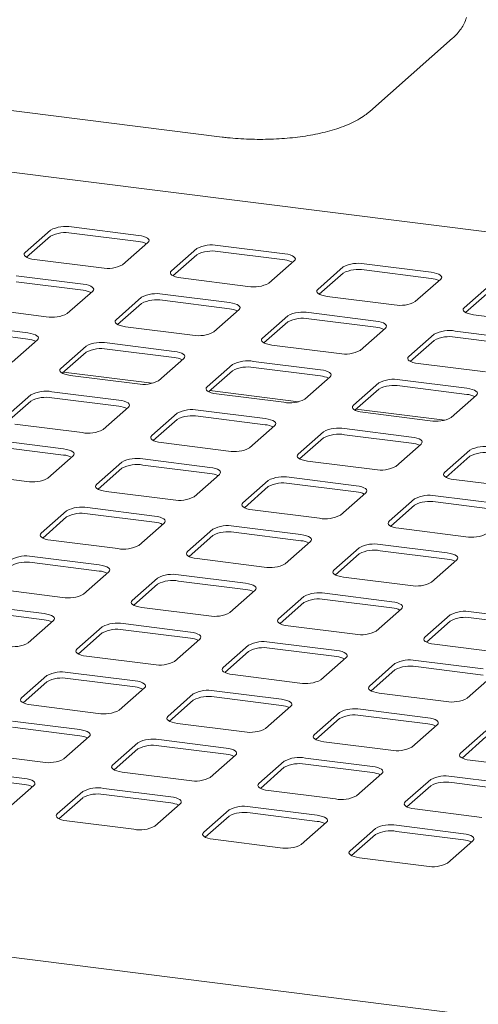
# Paper-space layout 'GMIC Blatt4' of a CAD drawing. Units: millimetres. Extents: x 5 to 415, y 5 to 292.
# Drawn here: x 328 to 339, y 216 to 240 of the extents above; entities that cross this region are included whole.
import ezdxf

# ---------------------------------------------------------------- set-up
doc = ezdxf.new("R2010")
doc.units = ezdxf.units.MM

psp = doc.layouts.new('GMIC Blatt4')

# ---------------------------------------------------------------- linework, layer by layer
at = {"color": 7, "linetype": 'Continuous', "lineweight": 15}
for p, q in [((357.91003, 232.83411), (301.669, 239.91982)), ((336.62294, 238.11453), (338.6594, 239.91053)), ((316.46099, 239.56866), (332.99912, 237.48505)), ((330.94881, 235.06976), (329.30248, 235.27718)), ((328.7869, 235.1996), (328.16464, 234.65082)), ((328.7869, 235.04875), (328.20117, 234.53219)), ((330.94881, 234.91891), (329.30248, 235.12633)), ((330.5593, 234.34912), (331.18156, 234.8979)), ((332.37889, 234.74705), (331.75663, 234.19827)), ((334.5408, 234.61721), (332.89448, 234.82463)), ((332.37889, 234.5962), (331.79316, 234.07964)), ((334.5408, 234.46636), (332.89448, 234.67378)), ((328.39739, 234.47896), (330.04372, 234.27154)), ((334.1513, 233.89657), (334.77355, 234.44535)), ((335.97088, 234.2945), (335.34863, 233.74572)), ((338.1328, 234.16466), (336.48647, 234.37208)), ((329.59117, 233.87243), (327.94484, 234.07985)), ((331.98938, 234.02641), (333.63571, 233.81899)), ((335.97088, 234.14365), (335.38515, 233.62709)), ((338.1328, 234.01381), (336.48647, 234.22123)), ((329.59117, 233.72158), (327.94484, 233.929)), ((337.74329, 233.44403), (338.36554, 233.9928)), ((339.56287, 233.84195), (338.94062, 233.29318)), ((329.20166, 233.15179), (329.82391, 233.70057)), ((331.02124, 233.54972), (330.39899, 233.00094)), ((333.18316, 233.41988), (331.53683, 233.6273)), ((335.58137, 233.57386), (337.2277, 233.36644)), ((339.56287, 233.6911), (338.97715, 233.17454)), ((331.02124, 233.39887), (330.43552, 232.88231)), ((333.18316, 233.26903), (331.53683, 233.47645)), ((327.03974, 233.28163), (328.68607, 233.07421)), ((332.79365, 232.69924), (333.4159, 233.24802)), ((334.61323, 233.09717), (333.99098, 232.54839)), ((336.77515, 232.96733), (335.12882, 233.17475)), ((339.17336, 233.12131), (340.81969, 232.9139)), ((328.23352, 232.6751), (326.58719, 232.88252)), ((330.63173, 232.82908), (332.27806, 232.62166)), ((334.61323, 232.94632), (334.02751, 232.42976)), ((336.77515, 232.81648), (335.12882, 233.0239)), ((328.23352, 232.52425), (326.58719, 232.73167)), ((336.38564, 232.2467), (337.0079, 232.79547)), ((338.20523, 232.64462), (337.58297, 232.09585)), ((340.36714, 232.51479), (338.72081, 232.7222)), ((340.36714, 232.36394), (338.72081, 232.57135)), ((327.84401, 231.95446), (328.46627, 232.50324)), ((329.6636, 232.35239), (329.04134, 231.80361)), ((331.82551, 232.22255), (330.17919, 232.42997)), ((334.22372, 232.37653), (335.87005, 232.16911)), ((338.20523, 232.49377), (337.6195, 231.97721)), ((329.6636, 232.20154), (329.07787, 231.68498)), ((331.82551, 232.0717), (330.17919, 232.27912)), ((331.43601, 231.50191), (332.05826, 232.05069)), ((333.25559, 231.89984), (332.63334, 231.35106)), ((335.41751, 231.77), (333.77118, 231.97742)), ((337.81572, 231.92398), (339.46205, 231.71657)), ((329.10919, 231.7126), (331.2852, 231.43845)), ((329.27409, 231.63175), (330.92042, 231.42433)), ((333.25559, 231.74899), (332.66986, 231.23243)), ((335.41751, 231.61915), (333.77118, 231.82657)), ((335.028, 231.04936), (335.65025, 231.59814)), ((336.84758, 231.44729), (336.22533, 230.89852)), ((339.0095, 231.31746), (337.36317, 231.52487)), ((339.0095, 231.16661), (337.36317, 231.37402)), ((328.30595, 231.15506), (327.6837, 230.60628)), ((330.46787, 231.02522), (328.82154, 231.23264)), ((332.70118, 231.26005), (334.8772, 230.9859)), ((332.86608, 231.1792), (334.51241, 230.97178)), ((336.84758, 231.29644), (336.26186, 230.77988)), ((338.61999, 230.59682), (339.24224, 231.14559)), ((328.30595, 231.00421), (327.72023, 230.48765)), ((330.46787, 230.87437), (328.82154, 231.08179)), ((330.07836, 230.30458), (330.70061, 230.85336)), ((331.89794, 230.70251), (331.27569, 230.15373)), ((334.05986, 230.57267), (332.41353, 230.78009)), ((334.05986, 230.42182), (332.41353, 230.62924)), ((336.29317, 230.8075), (338.46919, 230.53335)), ((336.45807, 230.72665), (338.1044, 230.51924)), ((327.91644, 230.43442), (329.56277, 230.227)), ((331.89794, 230.55166), (331.31222, 230.0351)), ((333.67035, 229.85203), (334.29261, 230.40081)), ((335.48994, 230.24996), (334.86768, 229.70119)), ((337.65185, 230.12013), (336.00552, 230.32754)), ((337.65185, 229.96928), (336.00552, 230.17669)), ((329.11022, 229.82789), (327.4639, 230.03531)), ((331.50843, 229.98187), (333.15476, 229.77445)), ((335.48994, 230.09911), (334.90421, 229.58255)), ((337.26234, 229.39949), (337.8846, 229.94826)), ((329.11022, 229.67704), (327.4639, 229.88446)), ((339.08193, 229.79741), (338.45967, 229.24864)), ((328.72072, 229.10725), (329.34297, 229.65603)), ((330.5403, 229.50518), (329.91805, 228.9564)), ((332.70222, 229.37534), (331.05589, 229.58276)), ((332.70222, 229.22449), (331.05589, 229.43191)), ((335.10043, 229.52932), (336.74676, 229.3219)), ((339.08193, 229.64656), (338.4962, 229.13)), ((326.5588, 229.23709), (328.20513, 229.02967)), ((330.5403, 229.35433), (329.95457, 228.83777)), ((332.31271, 228.6547), (332.93496, 229.20348)), ((334.13229, 229.05263), (333.51004, 228.50385)), ((336.29421, 228.92279), (334.64788, 229.13021)), ((336.29421, 228.77195), (334.64788, 228.97936)), ((338.69242, 229.07677), (340.33875, 228.86936)), ((330.15079, 228.78454), (331.79712, 228.57712)), ((334.13229, 228.90178), (333.54657, 228.38522)), ((335.9047, 228.20216), (336.52695, 228.75093)), ((337.72428, 228.60008), (337.10203, 228.05131)), ((339.8862, 228.47025), (338.23987, 228.67766)), ((339.8862, 228.3194), (338.23987, 228.52681)), ((329.18265, 228.30785), (328.5604, 227.75907)), ((331.34457, 228.17801), (329.69824, 228.38543)), ((331.34457, 228.02716), (329.69824, 228.23458)), ((333.74278, 228.33199), (335.38911, 228.12457)), ((337.72428, 228.44923), (337.13856, 227.93267)), ((329.18265, 228.157), (328.59693, 227.64044)), ((330.95506, 227.45737), (331.57732, 228.00615)), ((332.77465, 227.8553), (332.15239, 227.30652)), ((334.93656, 227.72546), (333.29023, 227.93288)), ((334.93656, 227.57461), (333.29023, 227.78203)), ((337.33477, 227.87944), (338.9811, 227.67203)), ((328.79314, 227.58721), (330.43947, 227.37979)), ((332.77465, 227.70445), (332.18892, 227.18789)), ((334.54705, 227.00483), (335.16931, 227.5536)), ((336.36664, 227.40275), (335.74438, 226.85398)), ((336.36664, 227.2519), (335.78091, 226.73534)), ((338.52855, 227.27292), (336.88222, 227.48033)), ((338.52855, 227.12207), (336.88222, 227.32948)), ((329.98693, 226.98068), (328.3406, 227.1881)), ((329.98693, 226.82983), (328.3406, 227.03725)), ((332.38514, 227.13466), (334.03147, 226.92724)), ((338.13904, 226.55228), (338.7613, 227.10105)), ((329.59742, 226.26004), (330.21967, 226.80882)), ((331.417, 226.65797), (330.79475, 226.10919)), ((333.57892, 226.52813), (331.93259, 226.73555)), ((333.57892, 226.37728), (331.93259, 226.5847)), ((335.97713, 226.68211), (337.62346, 226.4747)), ((327.4355, 226.38988), (329.08183, 226.18246)), ((331.417, 226.50712), (330.83128, 225.99056)), ((333.18941, 225.8075), (333.81166, 226.35627)), ((337.17091, 226.07559), (335.52458, 226.283)), ((335.00899, 226.20542), (334.38674, 225.65665)), ((335.00899, 226.05457), (334.42327, 225.53801)), ((337.17091, 225.92474), (335.52458, 226.13215)), ((328.62928, 225.78335), (326.98295, 225.99077)), ((328.62928, 225.6325), (326.98295, 225.83992)), ((331.02749, 225.93733), (332.67382, 225.72991)), ((336.7814, 225.35495), (337.40365, 225.90372)), ((340.7629, 225.62304), (339.11657, 225.83046)), ((328.23977, 225.06271), (328.86203, 225.61149)), ((338.60098, 225.75287), (337.97873, 225.2041)), ((338.60098, 225.60202), (338.01526, 225.08546)), ((340.7629, 225.47219), (339.11657, 225.67961)), ((330.05936, 225.46064), (329.4371, 224.91186)), ((330.05936, 225.30979), (329.47363, 224.79323)), ((332.22127, 225.3308), (330.57494, 225.53822)), ((332.22127, 225.17995), (330.57494, 225.38737)), ((334.61948, 225.48478), (336.26581, 225.27737)), ((331.83176, 224.61016), (332.45402, 225.15894)), ((335.81326, 224.87826), (334.16693, 225.08567)), ((333.65135, 225.00809), (333.02909, 224.45932)), ((333.65135, 224.85724), (333.06562, 224.34068)), ((335.81326, 224.72741), (334.16693, 224.93482)), ((338.21147, 225.03223), (339.8578, 224.82482)), ((329.66985, 224.74), (331.31618, 224.53258)), ((335.42375, 224.15762), (336.04601, 224.70639)), ((339.40525, 224.42571), (337.75892, 224.63312)), ((330.86363, 224.13347), (329.2173, 224.34089)), ((337.24334, 224.55554), (336.62108, 224.00677)), ((337.24334, 224.40469), (336.65761, 223.88813)), ((339.40525, 224.27486), (337.75892, 224.48228)), ((328.70171, 224.26331), (328.07946, 223.71453)), ((328.70171, 224.11246), (328.11599, 223.5959)), ((330.86363, 223.98262), (329.2173, 224.19004)), ((333.26184, 224.28745), (334.90817, 224.08003)), ((339.01574, 223.70507), (339.638, 224.25384)), ((330.47412, 223.41283), (331.09637, 223.96161)), ((334.45562, 223.68092), (332.80929, 223.88834)), ((332.2937, 223.81076), (331.67145, 223.26198)), ((332.2937, 223.65991), (331.70798, 223.14335)), ((334.45562, 223.53008), (332.80929, 223.73749)), ((336.85383, 223.8349), (338.50016, 223.62749)), ((328.3122, 223.54267), (329.95853, 223.33525)), ((334.06611, 222.96029), (334.68836, 223.50906)), ((338.04761, 223.22838), (336.40128, 223.43579)), ((329.50598, 222.93614), (327.85965, 223.14356)), ((335.88569, 223.35821), (335.26344, 222.80944)), ((335.88569, 223.20736), (335.29997, 222.6908)), ((338.04761, 223.07753), (336.40128, 223.28495)), ((329.50598, 222.78529), (327.85965, 222.99271)), ((331.90419, 223.09012), (333.55052, 222.8827)), ((337.6581, 222.50774), (338.28035, 223.05651)), ((339.47768, 222.90566), (338.85543, 222.35689)), ((357.91003, 213.55985), (284.54117, 222.80346)), ((329.11647, 222.2155), (329.73873, 222.76428)), ((333.09797, 222.48359), (331.45164, 222.69101)), ((339.47768, 222.75482), (338.89196, 222.23825)), ((330.93606, 222.61343), (330.3138, 222.06465)), ((330.93606, 222.46258), (330.35033, 221.94602)), ((333.09797, 222.33275), (331.45164, 222.54016)), ((335.49618, 222.63757), (337.14251, 222.43016)), ((326.95456, 222.34534), (328.60089, 222.13792)), ((332.70846, 221.76296), (333.33072, 222.31173)), ((336.68996, 222.03105), (335.04363, 222.23846)), ((339.08817, 222.18503), (340.7345, 221.97761)), ((328.14834, 221.73881), (326.50201, 221.94623)), ((334.52805, 222.16088), (333.90579, 221.61211)), ((334.52805, 222.01003), (333.94232, 221.49347)), ((336.68996, 221.8802), (335.04363, 222.08761)), ((328.14834, 221.58796), (326.50201, 221.79538)), ((330.54655, 221.89279), (332.19288, 221.68537)), ((336.30045, 221.31041), (336.92271, 221.85918)), ((338.12004, 221.70833), (337.49778, 221.15956)), ((340.28195, 221.5785), (338.63563, 221.78592)), ((327.75883, 221.01817), (328.38108, 221.56695)), ((331.74033, 221.28626), (330.094, 221.49368)), ((334.13854, 221.44024), (335.78487, 221.23283)), ((338.12004, 221.55748), (337.53431, 221.04092)), ((340.28195, 221.42765), (338.63563, 221.63507)), ((329.57841, 221.4161), (328.95616, 220.86732)), ((329.57841, 221.26525), (328.99269, 220.74869)), ((331.74033, 221.13541), (330.094, 221.34283)), ((331.35082, 220.56563), (331.97307, 221.1144)), ((333.1704, 220.96355), (332.54815, 220.41478)), ((335.33232, 220.83372), (333.68599, 221.04113)), ((337.73053, 220.9877), (339.37686, 220.78028)), ((333.1704, 220.8127), (332.58468, 220.29614)), ((335.33232, 220.68287), (333.68599, 220.89028)), ((329.1889, 220.69546), (330.83523, 220.48804)), ((334.94281, 220.11308), (335.56506, 220.66185)), ((336.76239, 220.511), (336.14014, 219.96223)), ((338.92431, 220.38117), (337.27798, 220.58859)), ((332.78089, 220.24291), (334.42722, 220.0355)), ((336.76239, 220.36015), (336.17667, 219.84359)), ((338.92431, 220.23032), (337.27798, 220.43774)), ((338.5348, 219.66053), (339.15705, 220.20931)), ((336.37288, 219.79037), (338.01921, 219.58295))]:
    psp.add_line(p, q, dxfattribs=at)
at = {"color": 7, "linetype": 'Continuous', "lineweight": 15, "flags": 128}
for points in [[(331.18156, 234.8979), (331.20196, 234.92314), (331.2072, 234.94922), (331.19707, 234.97514), (331.17197, 234.9999), (331.13286, 235.02255), (331.08124, 235.04223), (331.01909, 235.05817), (330.94881, 235.06976)], [(328.16464, 234.65082), (328.14424, 234.62558), (328.13901, 234.5995), (328.14913, 234.57358), (328.17423, 234.54882), (328.21335, 234.52617), (328.26497, 234.50649), (328.32711, 234.49055), (328.39739, 234.47896)], [(334.77355, 234.44535), (334.79395, 234.47059), (334.79919, 234.49667), (334.78906, 234.52259), (334.76396, 234.54735), (334.72485, 234.57), (334.67323, 234.58968), (334.61108, 234.60562), (334.5408, 234.61721)], [(331.75663, 234.19827), (331.73623, 234.17304), (331.731, 234.14696), (331.74112, 234.12104), (331.76623, 234.09627), (331.80534, 234.07362), (331.85696, 234.05394), (331.9191, 234.038), (331.98938, 234.02641)], [(338.36554, 233.9928), (338.38594, 234.01804), (338.39118, 234.04412), (338.38105, 234.07004), (338.35595, 234.0948), (338.31684, 234.11746), (338.26522, 234.13713), (338.20307, 234.15307), (338.1328, 234.16466)], [(329.82391, 233.70057), (329.84431, 233.72581), (329.84955, 233.75189), (329.83942, 233.7778), (329.81432, 233.80257), (329.77521, 233.82522), (329.72359, 233.8449), (329.66145, 233.86084), (329.59117, 233.87243)], [(335.34863, 233.74572), (335.32823, 233.72049), (335.32299, 233.69441), (335.33311, 233.66849), (335.35822, 233.64373), (335.39733, 233.62107), (335.44895, 233.6014), (335.51109, 233.58546), (335.58137, 233.57386)], [(333.4159, 233.24802), (333.4363, 233.27326), (333.44154, 233.29934), (333.43142, 233.32526), (333.40631, 233.35002), (333.3672, 233.37267), (333.31558, 233.39235), (333.25344, 233.40829), (333.18316, 233.41988)], [(338.94062, 233.29318), (338.92022, 233.26794), (338.91498, 233.24186), (338.92511, 233.21594), (338.95021, 233.19118), (338.98932, 233.16852), (339.04094, 233.14885), (339.10308, 233.13291), (339.17336, 233.12131)], [(330.39899, 233.00094), (330.37859, 232.9757), (330.37335, 232.94963), (330.38348, 232.92371), (330.40858, 232.89894), (330.44769, 232.87629), (330.49931, 232.85661), (330.56146, 232.84067), (330.63173, 232.82908)], [(337.0079, 232.79547), (337.0283, 232.82071), (337.03353, 232.84679), (337.02341, 232.87271), (336.9983, 232.89747), (336.95919, 232.92012), (336.90757, 232.9398), (336.84543, 232.95574), (336.77515, 232.96733)], [(328.46627, 232.50324), (328.48667, 232.52848), (328.49191, 232.55456), (328.48178, 232.58047), (328.45668, 232.60524), (328.41757, 232.62789), (328.36595, 232.64757), (328.3038, 232.66351), (328.23352, 232.6751)], [(333.99098, 232.54839), (333.97058, 232.52316), (333.96534, 232.49708), (333.97547, 232.47116), (334.00057, 232.4464), (334.03968, 232.42374), (334.0913, 232.40407), (334.15345, 232.38812), (334.22372, 232.37653)], [(332.05826, 232.05069), (332.07866, 232.07593), (332.0839, 232.10201), (332.07377, 232.12793), (332.04867, 232.15269), (332.00956, 232.17534), (331.95794, 232.19502), (331.89579, 232.21096), (331.82551, 232.22255)], [(337.58297, 232.09585), (337.56257, 232.07061), (337.55733, 232.04453), (337.56746, 232.01861), (337.59256, 231.99385), (337.63167, 231.97119), (337.68329, 231.95152), (337.74544, 231.93558), (337.81572, 231.92398)], [(329.04134, 231.80361), (329.02094, 231.77837), (329.01571, 231.75229), (329.02583, 231.72638), (329.05093, 231.70161), (329.09005, 231.67896), (329.14167, 231.65928), (329.20381, 231.64334), (329.27409, 231.63175)], [(335.65025, 231.59814), (335.67065, 231.62338), (335.67589, 231.64946), (335.66576, 231.67538), (335.64066, 231.70014), (335.60155, 231.72279), (335.54993, 231.74247), (335.48778, 231.75841), (335.41751, 231.77)], [(332.63334, 231.35106), (332.61294, 231.32583), (332.6077, 231.29975), (332.61782, 231.27383), (332.64293, 231.24906), (332.68204, 231.22641), (332.73366, 231.20674), (332.7958, 231.19079), (332.86608, 231.1792)], [(339.24224, 231.14559), (339.26264, 231.17083), (339.26788, 231.19691), (339.25775, 231.22283), (339.23265, 231.24759), (339.19354, 231.27025), (339.14192, 231.28992), (339.07978, 231.30586), (339.0095, 231.31746)], [(330.70061, 230.85336), (330.72101, 230.8786), (330.72625, 230.90468), (330.71613, 230.9306), (330.69102, 230.95536), (330.65191, 230.97801), (330.60029, 230.99769), (330.53815, 231.01363), (330.46787, 231.02522)], [(336.22533, 230.89852), (336.20493, 230.87328), (336.19969, 230.8472), (336.20982, 230.82128), (336.23492, 230.79652), (336.27403, 230.77386), (336.32565, 230.75419), (336.38779, 230.73825), (336.45807, 230.72665)], [(334.29261, 230.40081), (334.31301, 230.42605), (334.31824, 230.45213), (334.30812, 230.47805), (334.28301, 230.50281), (334.2439, 230.52546), (334.19228, 230.54514), (334.13014, 230.56108), (334.05986, 230.57267)], [(331.27569, 230.15373), (331.25529, 230.1285), (331.25005, 230.10242), (331.26018, 230.0765), (331.28528, 230.05173), (331.32439, 230.02908), (331.37601, 230.0094), (331.43816, 229.99346), (331.50843, 229.98187)], [(337.8846, 229.94826), (337.905, 229.9735), (337.91023, 229.99958), (337.90011, 230.0255), (337.87501, 230.05026), (337.83589, 230.07292), (337.78427, 230.09259), (337.72213, 230.10853), (337.65185, 230.12013)], [(329.34297, 229.65603), (329.36337, 229.68127), (329.36861, 229.70735), (329.35848, 229.73327), (329.33338, 229.75803), (329.29427, 229.78068), (329.24265, 229.80036), (329.1805, 229.8163), (329.11022, 229.82789)], [(334.86768, 229.70119), (334.84728, 229.67595), (334.84204, 229.64987), (334.85217, 229.62395), (334.87727, 229.59919), (334.91638, 229.57653), (334.968, 229.55686), (335.03015, 229.54092), (335.10043, 229.52932)], [(332.93496, 229.20348), (332.95536, 229.22872), (332.9606, 229.2548), (332.95047, 229.28072), (332.92537, 229.30548), (332.88626, 229.32813), (332.83464, 229.34781), (332.77249, 229.36375), (332.70222, 229.37534)], [(338.45967, 229.24864), (338.43927, 229.2234), (338.43403, 229.19732), (338.44416, 229.1714), (338.46926, 229.14664), (338.50838, 229.12398), (338.56, 229.10431), (338.62214, 229.08837), (338.69242, 229.07677)], [(329.91805, 228.9564), (329.89764, 228.93117), (329.89241, 228.90509), (329.90253, 228.87917), (329.92764, 228.8544), (329.96675, 228.83175), (330.01837, 228.81207), (330.08051, 228.79613), (330.15079, 228.78454)], [(336.52695, 228.75093), (336.54735, 228.77617), (336.55259, 228.80225), (336.54246, 228.82817), (336.51736, 228.85293), (336.47825, 228.87559), (336.42663, 228.89526), (336.36449, 228.9112), (336.29421, 228.92279)], [(333.51004, 228.50385), (333.48964, 228.47862), (333.4844, 228.45254), (333.49453, 228.42662), (333.51963, 228.40186), (333.55874, 228.3792), (333.61036, 228.35953), (333.6725, 228.34359), (333.74278, 228.33199)], [(331.57732, 228.00615), (331.59772, 228.03139), (331.60295, 228.05747), (331.59283, 228.08339), (331.56772, 228.10815), (331.52861, 228.1308), (331.47699, 228.15048), (331.41485, 228.16642), (331.34457, 228.17801)], [(337.10203, 228.05131), (337.08163, 228.02607), (337.07639, 227.99999), (337.08652, 227.97407), (337.11162, 227.94931), (337.15073, 227.92665), (337.20235, 227.90698), (337.26449, 227.89104), (337.33477, 227.87944)], [(328.5604, 227.75907), (328.54, 227.73383), (328.53476, 227.70776), (328.54489, 227.68184), (328.56999, 227.65707), (328.6091, 227.63442), (328.66072, 227.61474), (328.72287, 227.5988), (328.79314, 227.58721)], [(335.16931, 227.5536), (335.18971, 227.57884), (335.19494, 227.60492), (335.18482, 227.63084), (335.15972, 227.6556), (335.1206, 227.67826), (335.06898, 227.69793), (335.00684, 227.71387), (334.93656, 227.72546)], [(332.15239, 227.30652), (332.13199, 227.28129), (332.12675, 227.25521), (332.13688, 227.22929), (332.16198, 227.20453), (332.20109, 227.18187), (332.25271, 227.1622), (332.31486, 227.14626), (332.38514, 227.13466)], [(338.7613, 227.10105), (338.7817, 227.12629), (338.78694, 227.15237), (338.77681, 227.17829), (338.75171, 227.20305), (338.71259, 227.22571), (338.66097, 227.24538), (338.59883, 227.26132), (338.52855, 227.27292)], [(330.21967, 226.80882), (330.24007, 226.83406), (330.24531, 226.86014), (330.23518, 226.88606), (330.21008, 226.91082), (330.17097, 226.93347), (330.11935, 226.95315), (330.0572, 226.96909), (329.98693, 226.98068)], [(335.74438, 226.85398), (335.72398, 226.82874), (335.71874, 226.80266), (335.72887, 226.77674), (335.75397, 226.75198), (335.79309, 226.72932), (335.8447, 226.70965), (335.90685, 226.69371), (335.97713, 226.68211)], [(333.81166, 226.35627), (333.83206, 226.38151), (333.8373, 226.40759), (333.82717, 226.43351), (333.80207, 226.45827), (333.76296, 226.48092), (333.71134, 226.5006), (333.6492, 226.51654), (333.57892, 226.52813)], [(330.79475, 226.10919), (330.77435, 226.08396), (330.76911, 226.05788), (330.77924, 226.03196), (330.80434, 226.0072), (330.84345, 225.98454), (330.89507, 225.96487), (330.95721, 225.94892), (331.02749, 225.93733)], [(337.40365, 225.90372), (337.42405, 225.92896), (337.42929, 225.95504), (337.41916, 225.98096), (337.39406, 226.00572), (337.35495, 226.02838), (337.30333, 226.04805), (337.24119, 226.06399), (337.17091, 226.07559)], [(328.86203, 225.61149), (328.88243, 225.63673), (328.88766, 225.66281), (328.87754, 225.68873), (328.85243, 225.71349), (328.81332, 225.73614), (328.7617, 225.75582), (328.69956, 225.77176), (328.62928, 225.78335)], [(334.38674, 225.65665), (334.36634, 225.63141), (334.3611, 225.60533), (334.37123, 225.57941), (334.39633, 225.55465), (334.43544, 225.53199), (334.48706, 225.51232), (334.5492, 225.49638), (334.61948, 225.48478)], [(332.45402, 225.15894), (332.47442, 225.18418), (332.47965, 225.21026), (332.46953, 225.23618), (332.44443, 225.26094), (332.40531, 225.28359), (332.35369, 225.30327), (332.29155, 225.31921), (332.22127, 225.3308)], [(337.97873, 225.2041), (337.95833, 225.17886), (337.95309, 225.15278), (337.96322, 225.12686), (337.98832, 225.1021), (338.02743, 225.07944), (338.07905, 225.05977), (338.14119, 225.04383), (338.21147, 225.03223)], [(329.4371, 224.91186), (329.4167, 224.88663), (329.41146, 224.86055), (329.42159, 224.83463), (329.44669, 224.80986), (329.4858, 224.78721), (329.53742, 224.76754), (329.59957, 224.75159), (329.66985, 224.74)], [(336.04601, 224.70639), (336.06641, 224.73163), (336.07165, 224.75771), (336.06152, 224.78363), (336.03642, 224.80839), (335.9973, 224.83105), (335.94568, 224.85072), (335.88354, 224.86666), (335.81326, 224.87826)], [(333.02909, 224.45932), (333.00869, 224.43408), (333.00345, 224.408), (333.01358, 224.38208), (333.03868, 224.35732), (333.0778, 224.33466), (333.12941, 224.31499), (333.19156, 224.29905), (333.26184, 224.28745)], [(331.09637, 223.96161), (331.11677, 223.98685), (331.12201, 224.01293), (331.11188, 224.03885), (331.08678, 224.06361), (331.04767, 224.08626), (330.99605, 224.10594), (330.93391, 224.12188), (330.86363, 224.13347)], [(336.62108, 224.00677), (336.60068, 223.98153), (336.59545, 223.95545), (336.60557, 223.92953), (336.63067, 223.90477), (336.66979, 223.88211), (336.72141, 223.86244), (336.78355, 223.8465), (336.85383, 223.8349)], [(328.07946, 223.71453), (328.05906, 223.6893), (328.05382, 223.66322), (328.06395, 223.6373), (328.08905, 223.61253), (328.12816, 223.58988), (328.17978, 223.5702), (328.24192, 223.55426), (328.3122, 223.54267)], [(334.68836, 223.50906), (334.70876, 223.5343), (334.714, 223.56038), (334.70387, 223.5863), (334.67877, 223.61106), (334.63966, 223.63372), (334.58804, 223.65339), (334.5259, 223.66933), (334.45562, 223.68092)], [(331.67145, 223.26198), (331.65105, 223.23675), (331.64581, 223.21067), (331.65594, 223.18475), (331.68104, 223.15999), (331.72015, 223.13733), (331.77177, 223.11766), (331.83391, 223.10172), (331.90419, 223.09012)], [(338.28035, 223.05651), (338.30075, 223.08175), (338.30599, 223.10783), (338.29586, 223.13375), (338.27076, 223.15851), (338.23165, 223.18117), (338.18003, 223.20084), (338.11789, 223.21678), (338.04761, 223.22838)], [(329.73873, 222.76428), (329.75913, 222.78952), (329.76436, 222.8156), (329.75424, 222.84152), (329.72914, 222.86628), (329.69002, 222.88893), (329.6384, 222.90861), (329.57626, 222.92455), (329.50598, 222.93614)], [(335.26344, 222.80944), (335.24304, 222.7842), (335.2378, 222.75812), (335.24793, 222.7322), (335.27303, 222.70744), (335.31214, 222.68478), (335.36376, 222.66511), (335.4259, 222.64917), (335.49618, 222.63757)], [(333.33072, 222.31173), (333.35112, 222.33697), (333.35636, 222.36305), (333.34623, 222.38897), (333.32113, 222.41373), (333.28201, 222.43639), (333.23039, 222.45606), (333.16825, 222.472), (333.09797, 222.48359)], [(338.85543, 222.35689), (338.83503, 222.33165), (338.82979, 222.30557), (338.83992, 222.27965), (338.86502, 222.25489), (338.90413, 222.23224), (338.95575, 222.21256), (339.0179, 222.19662), (339.08817, 222.18503)], [(330.3138, 222.06465), (330.2934, 222.03942), (330.28816, 222.01334), (330.29829, 221.98742), (330.32339, 221.96266), (330.36251, 221.94), (330.41412, 221.92033), (330.47627, 221.90439), (330.54655, 221.89279)], [(336.92271, 221.85918), (336.94311, 221.88442), (336.94835, 221.9105), (336.93822, 221.93642), (336.91312, 221.96118), (336.87401, 221.98384), (336.82239, 222.00351), (336.76024, 222.01945), (336.68996, 222.03105)], [(328.38108, 221.56695), (328.40148, 221.59219), (328.40672, 221.61827), (328.39659, 221.64419), (328.37149, 221.66895), (328.33238, 221.6916), (328.28076, 221.71128), (328.21862, 221.72722), (328.14834, 221.73881)], [(333.90579, 221.61211), (333.88539, 221.58687), (333.88016, 221.56079), (333.89028, 221.53487), (333.91538, 221.51011), (333.9545, 221.48745), (334.00612, 221.46778), (334.06826, 221.45184), (334.13854, 221.44024)], [(331.97307, 221.1144), (331.99347, 221.13964), (331.99871, 221.16572), (331.98858, 221.19164), (331.96348, 221.2164), (331.92437, 221.23905), (331.87275, 221.25873), (331.81061, 221.27467), (331.74033, 221.28626)], [(337.49778, 221.15956), (337.47738, 221.13432), (337.47215, 221.10824), (337.48227, 221.08232), (337.50738, 221.05756), (337.54649, 221.0349), (337.59811, 221.01523), (337.66025, 220.99929), (337.73053, 220.9877)], [(328.95616, 220.86732), (328.93576, 220.84209), (328.93052, 220.81601), (328.94065, 220.79009), (328.96575, 220.76533), (329.00486, 220.74267), (329.05648, 220.723), (329.11862, 220.70706), (329.1889, 220.69546)], [(335.56506, 220.66185), (335.58546, 220.68709), (335.5907, 220.71317), (335.58057, 220.73909), (335.55547, 220.76385), (335.51636, 220.78651), (335.46474, 220.80618), (335.4026, 220.82212), (335.33232, 220.83372)], [(332.54815, 220.41478), (332.52775, 220.38954), (332.52251, 220.36346), (332.53264, 220.33754), (332.55774, 220.31278), (332.59685, 220.29012), (332.64847, 220.27045), (332.71061, 220.25451), (332.78089, 220.24291)], [(339.15705, 220.20931), (339.17745, 220.23454), (339.18269, 220.26062), (339.17257, 220.28654), (339.14746, 220.3113), (339.10835, 220.33396), (339.05673, 220.35363), (338.99459, 220.36957), (338.92431, 220.38117)], [(336.14014, 219.96223), (336.11974, 219.93699), (336.1145, 219.91091), (336.12463, 219.88499), (336.14973, 219.86023), (336.18884, 219.83757), (336.24046, 219.8179), (336.30261, 219.80196), (336.37288, 219.79037)]]:
    psp.add_lwpolyline(points, dxfattribs=at)
at = {"color": 7, "linetype": 'Continuous', "lineweight": 15}
for centre, radius, start, end in [((329.15527, 234.50352), 0.78754, 79.226133, 117.8883), ((329.15527, 234.35267), 0.78754, 79.226133, 117.8883), ((330.89909, 234.34736), 0.57371, 64.616364, 85.028145), ((332.74726, 234.05098), 0.78754, 79.226133, 117.8883), ((332.74726, 233.90013), 0.78754, 79.226133, 117.8883), ((330.19093, 235.0452), 0.78754, 259.226133, 297.8883), ((334.49108, 233.89481), 0.57371, 64.616364, 85.028145), ((336.33925, 233.59843), 0.78754, 79.226133, 117.8883), ((336.33925, 233.44758), 0.78754, 79.226133, 117.8883), ((338.08307, 233.44226), 0.57371, 64.616364, 85.028145), ((333.78292, 234.59265), 0.78754, 259.226133, 297.8883), ((329.54145, 233.15003), 0.57371, 64.616364, 85.028145), ((331.38961, 232.85365), 0.78754, 79.226133, 117.8883), ((331.38961, 232.7028), 0.78754, 79.226133, 117.8883), ((337.37492, 234.1401), 0.78754, 259.226133, 297.8883), ((328.83329, 233.84787), 0.78754, 259.226133, 297.8883), ((333.13344, 232.69748), 0.57371, 64.616364, 85.028145), ((334.9816, 232.4011), 0.78754, 79.226133, 117.8883), ((334.9816, 232.25025), 0.78754, 79.226133, 117.8883), ((336.72543, 232.24493), 0.57371, 64.616364, 85.028145), ((332.42528, 233.39532), 0.78754, 259.226133, 297.8883), ((338.5736, 231.94855), 0.78754, 79.226133, 117.8883), ((338.5736, 231.7977), 0.78754, 79.226133, 117.8883), ((328.1838, 231.9527), 0.57371, 64.616364, 85.028145), ((330.03197, 231.65631), 0.78754, 79.226133, 117.8883), ((330.03197, 231.50547), 0.78754, 79.226133, 117.8883), ((336.01727, 232.94277), 0.78754, 259.226133, 297.8883), ((331.77579, 231.50015), 0.57371, 64.616364, 85.028145), ((333.62396, 231.20377), 0.78754, 79.226133, 117.8883), ((333.62396, 231.05292), 0.78754, 79.226133, 117.8883), ((335.36778, 231.0476), 0.57371, 64.616364, 85.028145), ((331.06763, 232.19799), 0.78754, 259.226133, 297.8883), ((337.21595, 230.75122), 0.78754, 79.226133, 117.8883), ((337.21595, 230.60037), 0.78754, 79.226133, 117.8883), ((328.67432, 230.45898), 0.78754, 79.226133, 117.8883), ((338.95978, 230.59505), 0.57371, 64.616364, 85.028145), ((328.67432, 230.30813), 0.78754, 79.226133, 117.8883), ((330.41815, 230.30282), 0.57371, 64.616364, 85.028145), ((334.65963, 231.74544), 0.78754, 259.226133, 297.8883), ((332.26631, 230.00644), 0.78754, 79.226133, 117.8883), ((332.26631, 229.85559), 0.78754, 79.226133, 117.8883), ((334.01014, 229.85027), 0.57371, 64.616364, 85.028145), ((338.25162, 231.29289), 0.78754, 259.226133, 297.8883), ((329.70999, 231.00066), 0.78754, 259.226133, 297.8883), ((335.85831, 229.55389), 0.78754, 79.226133, 117.8883), ((335.85831, 229.40304), 0.78754, 79.226133, 117.8883), ((337.60213, 229.39772), 0.57371, 64.616364, 85.028145), ((329.0605, 229.10549), 0.57371, 64.616364, 85.028145), ((333.30198, 230.54811), 0.78754, 259.226133, 297.8883), ((339.4503, 229.10134), 0.78754, 79.226133, 117.8883), ((339.4503, 228.95049), 0.78754, 79.226133, 117.8883), ((330.90867, 228.80911), 0.78754, 79.226133, 117.8883), ((330.90867, 228.65826), 0.78754, 79.226133, 117.8883), ((332.65249, 228.65294), 0.57371, 64.616364, 85.028145), ((336.89397, 230.09556), 0.78754, 259.226133, 297.8883), ((328.35234, 229.80333), 0.78754, 259.226133, 297.8883), ((334.50066, 228.35656), 0.78754, 79.226133, 117.8883), ((334.50066, 228.20571), 0.78754, 79.226133, 117.8883), ((336.24449, 228.20039), 0.57371, 64.616364, 85.028145), ((331.94434, 229.35078), 0.78754, 259.226133, 297.8883), ((338.09265, 227.90401), 0.78754, 79.226133, 117.8883), ((338.09265, 227.75316), 0.78754, 79.226133, 117.8883), ((329.55102, 227.61178), 0.78754, 79.226133, 117.8883), ((329.55102, 227.46093), 0.78754, 79.226133, 117.8883), ((331.29485, 227.45561), 0.57371, 64.616364, 85.028145), ((335.53633, 228.89823), 0.78754, 259.226133, 297.8883), ((333.14302, 227.15923), 0.78754, 79.226133, 117.8883), ((333.14302, 227.00838), 0.78754, 79.226133, 117.8883), ((339.12832, 228.44568), 0.78754, 259.226133, 297.8883), ((334.88684, 227.00306), 0.57371, 64.616364, 85.028145), ((336.73501, 226.70668), 0.78754, 79.226133, 117.8883), ((330.58669, 228.15345), 0.78754, 259.226133, 297.8883), ((336.73501, 226.55583), 0.78754, 79.226133, 117.8883), ((328.19338, 226.41444), 0.78754, 79.226133, 117.8883), ((328.19338, 226.2636), 0.78754, 79.226133, 117.8883), ((334.17868, 227.7009), 0.78754, 259.226133, 297.8883), ((338.47883, 226.55051), 0.57371, 64.616364, 85.028145), ((329.9372, 226.25828), 0.57371, 64.616364, 85.028145), ((331.78537, 225.9619), 0.78754, 79.226133, 117.8883), ((331.78537, 225.81105), 0.78754, 79.226133, 117.8883), ((337.77067, 227.24835), 0.78754, 259.226133, 297.8883), ((333.5292, 225.80573), 0.57371, 64.616364, 85.028145), ((335.37736, 225.50935), 0.78754, 79.226133, 117.8883), ((329.22905, 226.95612), 0.78754, 259.226133, 297.8883), ((335.37736, 225.3585), 0.78754, 79.226133, 117.8883), ((332.82104, 226.50357), 0.78754, 259.226133, 297.8883), ((337.12119, 225.35318), 0.57371, 64.616364, 85.028145), ((338.96935, 225.0568), 0.78754, 79.226133, 117.8883), ((328.57956, 225.06095), 0.57371, 64.616364, 85.028145), ((330.42773, 224.76457), 0.78754, 79.226133, 117.8883), ((338.96935, 224.90595), 0.78754, 79.226133, 117.8883), ((330.42773, 224.61372), 0.78754, 79.226133, 117.8883), ((336.41303, 226.05102), 0.78754, 259.226133, 297.8883), ((332.17155, 224.6084), 0.57371, 64.616364, 85.028145), ((334.01972, 224.31202), 0.78754, 79.226133, 117.8883), ((327.8714, 225.75879), 0.78754, 259.226133, 297.8883), ((334.01972, 224.16117), 0.78754, 79.226133, 117.8883), ((331.46339, 225.30624), 0.78754, 259.226133, 297.8883), ((335.76354, 224.15585), 0.57371, 64.616364, 85.028145), ((337.61171, 223.85947), 0.78754, 79.226133, 117.8883), ((329.07008, 223.56724), 0.78754, 79.226133, 117.8883), ((337.61171, 223.70862), 0.78754, 79.226133, 117.8883), ((329.07008, 223.41639), 0.78754, 79.226133, 117.8883), ((335.05538, 224.85369), 0.78754, 259.226133, 297.8883), ((330.81391, 223.41107), 0.57371, 64.616364, 85.028145), ((332.66207, 223.11469), 0.78754, 79.226133, 117.8883), ((332.66207, 222.96384), 0.78754, 79.226133, 117.8883), ((338.64737, 224.40114), 0.78754, 259.226133, 297.8883), ((330.10575, 224.10891), 0.78754, 259.226133, 297.8883), ((334.4059, 222.95852), 0.57371, 64.616364, 85.028145), ((336.25406, 222.66214), 0.78754, 79.226133, 117.8883), ((336.25406, 222.51129), 0.78754, 79.226133, 117.8883), ((333.69774, 223.65636), 0.78754, 259.226133, 297.8883), ((337.99789, 222.50598), 0.57371, 64.616364, 85.028145), ((329.45626, 222.21374), 0.57371, 64.616364, 85.028145), ((331.30443, 221.91736), 0.78754, 79.226133, 117.8883), ((331.30443, 221.76651), 0.78754, 79.226133, 117.8883), ((337.28973, 223.20381), 0.78754, 259.226133, 297.8883), ((328.7481, 222.91158), 0.78754, 259.226133, 297.8883), ((333.04825, 221.76119), 0.57371, 64.616364, 85.028145), ((334.89642, 221.46481), 0.78754, 79.226133, 117.8883), ((334.89642, 221.31396), 0.78754, 79.226133, 117.8883), ((332.34009, 222.45903), 0.78754, 259.226133, 297.8883), ((336.64024, 221.30864), 0.57371, 64.616364, 85.028145), ((338.48841, 221.01226), 0.78754, 79.226133, 117.8883), ((328.09862, 221.01641), 0.57371, 64.616364, 85.028145), ((329.94678, 220.72003), 0.78754, 79.226133, 117.8883), ((338.48841, 220.86141), 0.78754, 79.226133, 117.8883), ((329.94678, 220.56918), 0.78754, 79.226133, 117.8883), ((335.93208, 222.00648), 0.78754, 259.226133, 297.8883), ((331.69061, 220.56386), 0.57371, 64.616364, 85.028145), ((333.53877, 220.26748), 0.78754, 79.226133, 117.8883), ((333.53877, 220.11663), 0.78754, 79.226133, 117.8883), ((330.98245, 221.2617), 0.78754, 259.226133, 297.8883), ((335.2826, 220.11131), 0.57371, 64.616364, 85.028145), ((337.13076, 219.81493), 0.78754, 79.226133, 117.8883), ((337.13076, 219.66408), 0.78754, 79.226133, 117.8883), ((334.57444, 220.80915), 0.78754, 259.226133, 297.8883), ((338.87459, 219.65877), 0.57371, 64.616364, 85.028145), ((338.16643, 220.3566), 0.78754, 259.226133, 297.8883)]:
    psp.add_arc(centre, radius, start, end, dxfattribs=at)
for points, knots in [([(338.6594, 239.91053), (338.6882, 239.93721), (338.75519, 239.99927), (338.84692, 240.10862), (338.92786, 240.23859), (338.97888, 240.34309), (338.99534, 240.40614), (338.99907, 240.42041)], [0, 0, 0, 0, 0.19613852, 0.45626417, 0.69943605, 0.93194767, 1, 1, 1, 1]), ([(332.99912, 237.48505), (333.04418, 237.47965), (333.17486, 237.46399), (333.39636, 237.44499), (333.66311, 237.43115), (333.9316, 237.4266), (334.1998, 237.43118), (334.46585, 237.44488), (334.72792, 237.4677), (334.9843, 237.49966), (335.23351, 237.54086), (335.47427, 237.59157), (335.70568, 237.65232), (335.92717, 237.72419), (336.1386, 237.8089), (336.33097, 237.90589), (336.49293, 238.007), (336.58327, 238.08172), (336.62294, 238.11453)], [0, 0, 0, 0, 0.03363936, 0.09755258, 0.16116415, 0.22458461, 0.28795175, 0.35137501, 0.41496699, 0.47887527, 0.54327495, 0.60838704, 0.6745027, 0.74201147, 0.81141245, 0.88320065, 0.94871389, 1, 1, 1, 1])]:
    psp.add_open_spline(points, degree=3, knots=knots, dxfattribs=at)

doc.saveas('drawing.dxf')
